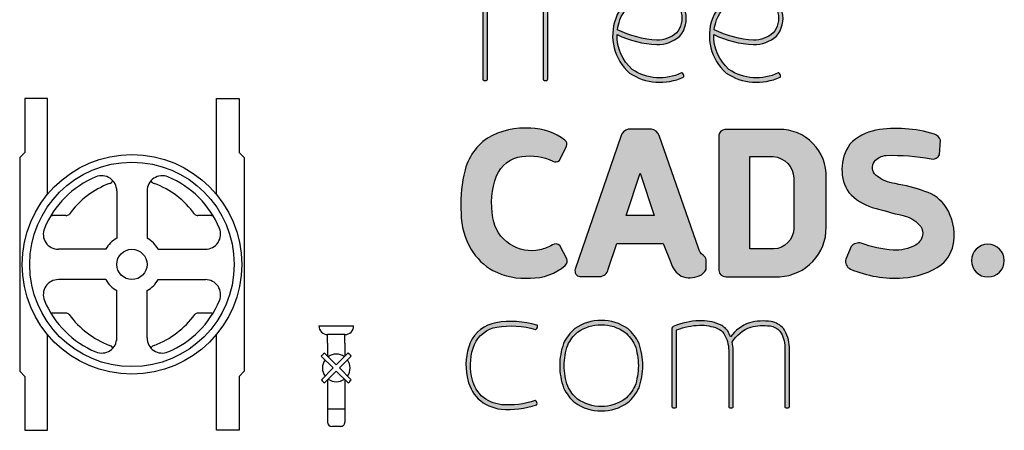
# Model space of a CAD drawing. Units: inches. Extents: x -8718 to -1532, y 10663 to 17129.
# Drawn here: x -4132 to -1532, y 10729 to 11813 of the extents above; entities that cross this region are included whole.
import ezdxf

# ---------------------------------------------------------------- set-up
doc = ezdxf.new("R2010")
doc.units = ezdxf.units.IN
doc.header["$MEASUREMENT"] = 0
doc.layers.add('freecads.com', color=7, linetype='Continuous')

# ---------------------------------------------------------------- blocks, each defined once
blk = doc.blocks.new('A$C7A693FB6')
at = {"layer": 'freecads.com', "true_color": 0xc7c8ca}
h = blk.add_hatch(color=9, dxfattribs=at)
h.dxf.hatch_style = 1
edge = h.paths.add_edge_path()
edge.add_arc((140.1538127532352, 300.6546312716704), 21.61675633792863, 108.2032252494281, 160.6504463965192)
edge.add_arc((147.7178234376818, 297.4731191089118), 29.81176414172355, 159.6978691462817, 228.706553973592)
edge.add_arc((146.3245251336371, 302.1564739358803), 32.67411261440294, 235.9813383223777, 295.5016419348553)
edge.add_arc((160.1494820244516, 273.0936783557672), 0.4918813364811017, 299.5324380509559, 342.7686740131996)
edge.add_arc((158.6254212458475, 273.3114541418208), 2.026726126424374, 349.6683109373354, 421.3351453676448)
edge.add_arc((159.4152204808121, 274.6329702099475), 0.4918813364807222, 68.23478229087897, 110.683813852154)
edge.add_arc((146.3245251336405, 302.1564739358805), 29.98785541781536, 236.3083764983362, 295.51450789889964, ccw=False)
edge.add_arc((147.7178234376808, 297.4731191089119), 27.12550694513324, 178.6471360152599, 228.3465639945595, ccw=False)
edge.add_arc((147.8832632161733, 355.9556434467408), 63.95382284342681, 244.7473414766129, 266.8824281259978)
edge.add_arc((144.4494490085858, 313.1411216460407), 21.04469848496443, 269.8793420018887, 310.7286813278013)
edge.add_arc((145.7998834629707, 307.8461802232047), 16.33301927633285, 319.2900061744131, 373.6420763243655)
edge.add_arc((149.5666043489365, 309.1554966144702), 12.36971602405946, 11.86324171132332, 60.95424492016926)
edge.add_arc((142.7280703080931, 288.6233387050087), 33.87556016904278, 67.71857367640276, 105.981897984822)
edge = h.paths.add_edge_path(flags=16)
edge.add_arc((149.4952735232085, 309.0762608876301), 9.787749267912577, 12.2091753879331, 59.922429973902126, ccw=False)
edge.add_arc((145.7174918049491, 307.8872508291432), 13.73634082696034, -39.7856299137178, 13.724243883165684, ccw=False)
edge.add_arc((144.4494490085832, 313.1411216460385), 18.35844128837472, 270.09352389860436, 310.094068738446, ccw=False)
edge.add_arc((147.8832632161673, 355.9556434467427), 61.26756564684096, 243.7873216456942, 266.8151733359257, ccw=False)
edge.add_arc((147.7491142864103, 297.4672288530357), 27.15729734774515, 159.6149002581664, 172.5493091997715, ccw=False)
edge.add_arc((140.153812753234, 300.654631271672), 18.9304991413382, 108.35887957662649, 160.6504463965181, ccw=False)
edge.add_arc((142.7280703080969, 288.6233387050073), 31.18930297245655, 68.02212811044461, 105.8850275307042, ccw=False)
edge = h.paths.add_edge_path()
edge.add_arc((198.202223562937, 300.6546312716712), 21.61675633792764, 108.2032252494269, 160.6504463965205)
edge.add_arc((205.7662342473849, 297.4731191089119), 29.81176414172408, 159.6978691462824, 228.7065539735913)
edge.add_arc((204.3729359433387, 302.1564739358795), 32.67411261440186, 235.9813383223783, 295.5016419348543)
edge.add_arc((218.1978928341549, 273.0936783557707), 0.4918813364828653, 299.5324380504857, 342.7686740115021)
edge.add_arc((216.6738320555507, 273.3114541418201), 2.026726126423786, 349.6683109370368, 421.3351453677147)
edge.add_arc((217.463631290511, 274.6329702099473), 0.4918813364815973, 68.23478229069511, 110.683813852346)
edge.add_arc((204.3729359433407, 302.1564739358807), 29.98785541781419, 236.30837649834018, 295.5145078988942, ccw=False)
edge.add_arc((205.7662342473832, 297.4731191089118), 27.12550694513312, 178.6471360152597, 228.3465639945596, ccw=False)
edge.add_arc((205.9316740258758, 355.9556434467404), 63.9538228434264, 244.7473414766128, 266.8824281259978)
edge.add_arc((202.4978598182882, 313.141121646041), 21.04469848496466, 269.8793420018889, 310.7286813278011)
edge.add_arc((203.8482942726739, 307.8461802232046), 16.33301927633222, 319.290006174412, 373.6420763243666)
edge.add_arc((207.6150151586388, 309.1554966144699), 12.36971602405979, 11.86324171132408, 60.95424492016862)
edge.add_arc((200.7764811177956, 288.6233387050083), 33.8755601690432, 67.71857367640301, 105.9818979848218)
edge = h.paths.add_edge_path(flags=16)
edge.add_arc((207.5436843329116, 309.0762608876305), 9.787749267911977, 12.20917538793151, 59.92242997390349, ccw=False)
edge.add_arc((203.7659026146512, 307.8872508291433), 13.73634082696076, -39.78562991371689, 13.724243883164775, ccw=False)
edge.add_arc((202.4978598182855, 313.141121646039), 18.35844128837518, 270.09352389860493, 310.0940687384455, ccw=False)
edge.add_arc((205.9316740258698, 355.9556434467427), 61.26756564684091, 243.7873216456942, 266.8151733359257, ccw=False)
edge.add_arc((205.7975250961121, 297.4672288530359), 27.15729734774434, 159.6149002581662, 172.5493091997716, ccw=False)
edge.add_arc((198.2022235629369, 300.6546312716716), 18.93049914133868, 108.35887957662709, 160.6504463965173, ccw=False)
edge.add_arc((200.7764811177994, 288.6233387050077), 31.18930297245618, 68.02212811044433, 105.8850275307044, ccw=False)
edge = h.paths.add_edge_path()
edge.add_arc((77.4383804729058, 318.1713471843356), 1.187161785593199, 119.643900352638, 181.8497095416057)
edge.add_line((76.25183727888907, 318.1330280780639), (76.25183727889089, 271.2397693597086))
edge.add_arc((76.74250195588859, 271.274344262877), 0.4918813364850925, 184.0307098855339, 227.2669458584226)
edge.add_arc((77.59522691546975, 272.5561584823187), 2.026726126421155, 234.1665827842983, 305.8334172158771)
edge.add_arc((78.44795187505609, 271.2743442628779), 0.4918813364829538, 312.7330541417854, 364.8189486990127)
edge.add_line((78.93809447547756, 271.3156659331289), (78.93809447547937, 316.8658167021531))
edge.add_arc((79.45977891201615, 316.7667980734737), 0.5309984370506567, 103.60895254350089, 169.2527833850964, ccw=False)
edge.add_arc((93.8189592287604, 277.5722746403117), 42.26964161502002, 71.40332000574301, 110.03902691438739, ccw=False)
edge.add_arc((107.4160080386091, 318.1126323747644), 0.4918813364845933, 256.230659968113, 298.6794023509207)
edge.add_arc((106.4728650092169, 319.3294597150131), 2.026726126424748, 305.5790392766892, 377.2458737086602)
edge.add_arc((107.9596257438401, 319.7291221574039), 0.4918813364833685, 24.14551063533708, 67.38174660705616)
edge.add_arc((93.8189592287654, 277.5722746403123), 44.95589881160895, 71.41245649237347, 112.1746551594717)
edge = h.paths.add_edge_path()
edge.add_arc((65.16475690578633, 347.5960534314625), 0.4918813364808153, 31.55574755267662, 74.7919835243243)
edge.add_arc((59.95728752306445, 321.0632684063825), 27.52962218528399, 78.82269341066285, 115.3411563788757)
edge.add_arc((55.05603529607061, 333.7149427651734), 14.03222032725949, 119.3679185821839, 161.4016785520149)
edge.add_arc((70.49085921057485, 328.2376457423035), 30.40907221205861, 160.8955694441944, 180.0052612748601)
edge.add_line((40.0817871267227, 328.2348533815348), (40.0817871267227, 321.8651307657929))
edge.add_line((40.0817871267227, 321.8651307657929), (28.39882337656854, 321.8651307657929))
edge.add_arc((28.43339827973917, 321.3744660887993), 0.4918813364811202, 94.03070988582041, 137.2669458583613)
edge.add_arc((29.7152124991823, 320.5217411292111), 2.026726126422403, 144.1665827841608, 215.8334172157518)
edge.add_arc((28.43339827974179, 319.6690161696238), 0.4918813364832616, 222.7330541411461, 274.0307098860634)
edge.add_line((28.46797318291465, 319.1783514926283), (40.08178712672088, 319.1783514926283))
edge.add_line((40.08178712672088, 319.1783514926283), (40.0817871267227, 271.2397693597086))
edge.add_arc((40.5724518037204, 271.274344262877), 0.4918813364850925, 184.0307098855339, 227.2669458584226)
edge.add_arc((41.42517676330247, 272.5561584823193), 2.026726126422144, 234.166582784287, 305.8334172158888)
edge.add_arc((42.27790172288784, 271.2743442628764), 0.4918813364831459, 312.7330541420634, 364.8189486991835)
edge.add_line((42.76804432330937, 271.3156659331289), (42.76804432330937, 319.1716047255431))
edge.add_line((42.76804432330937, 319.1716047255431), (61.16963453544849, 319.1783514926319))
edge.add_arc((61.13505963228442, 319.6690161696508), 0.4918813365058924, 274.0307098848521, 317.2669458581709)
edge.add_arc((59.85324541284878, 320.5217411292149), 2.026726126426666, 324.1665827844579, 395.8334172153672)
edge.add_arc((61.13505963228242, 321.3744660887727), 0.4918813365108904, 42.7330541414902, 94.07272378279853)
edge.add_line((61.10012494343391, 321.8651052807691), (42.76804432330937, 321.8583839987041))
edge.add_line((42.76804432330937, 321.8583839987041), (42.76804431199707, 328.2344114724692))
edge.add_arc((70.49497584455897, 328.2373015020895), 27.72693168317847, 160.8486489196256, 180.0059720455945, ccw=False)
edge.add_arc((55.05603529607211, 333.7149427651742), 11.34596313067297, 119.83176293224949, 161.401678552021, ccw=False)
edge.add_arc((59.95728752306032, 321.0632684063825), 24.84336498869465, 78.80715845433161, 115.117361622282, ccw=False)
edge.add_arc((64.83416259426407, 345.922952469769), 0.4918813364843396, 263.640375758216, 306.0896392688103)
edge.add_arc((63.74195897024139, 347.0079772591266), 2.026726126418368, 312.9892761945861, 384.6561106267534)
at = {"layer": 'freecads.com', "true_color": 0x000000}
h = blk.add_hatch(color=18, dxfattribs=at)
h.dxf.hatch_style = 1
edge = h.paths.add_edge_path()
edge.add_arc((343.1696204293858, 162.4636060825214), 9.838309727421802, 0, 180)
edge.add_arc((343.1696204293858, 162.4636060825214), 9.838309727421802, 180, 360)
edge = h.paths.add_edge_path()
edge.add_arc((290.8848206669144, 177.6306236927711), 32.04856826551866, 353.2755136182471, 391.5868350017521)
edge.add_arc((298.2236303118646, 181.1165336599412), 23.98708497329241, 33.67621700606461, 72.60126687052109)
edge.add_arc((270.9021272323723, 107.8038741768424), 102.1994084677598, 70.27428636491834, 80.65532487628896)
edge.add_arc((291.0335735315744, 232.70193125369), 24.31354191749976, 231.7920908530376, 261.63525273384664, ccw=False)
edge.add_arc((280.257231356353, 218.3758302061226), 6.403233737567811, 145.1712782271715, 228.2716123444561, ccw=False)
edge.add_arc((282.785907775978, 215.2917684481669), 10.29788866606735, 93.5563307499346, 139.1098523304732, ccw=False)
edge.add_arc((286.8683735513037, 112.8343215968708), 112.8343217996079, 78.64121473179688, 92.39808452475802, ccw=False)
edge.add_arc((309.9871765515883, 227.9233395635781), 4.553757391280077, 258.654450342611, 335.5687012640083)
edge.add_line((314.1331807611859, 226.0398971108771), (314.7970437249642, 234.8194093676902))
edge.add_arc((309.5631491772793, 233.0283636003942), 5.531861990038623, 18.89101565281942, 74.61733202640126)
edge.add_arc((288.5513327932312, 166.6886317145113), 75.11587323568475, 72.58680032898508, 99.7343136317976)
edge.add_arc((281.0442879602331, 212.538934688426), 28.6585954700145, 100.4408533901963, 136.342336068393)
edge.add_arc((280.4691309319552, 217.7252925452275), 24.88927011657055, 144.0895788053085, 180.8593640679634)
edge.add_arc((279.6484364410751, 216.7879023245663), 24.07238635462055, 178.6572448966717, 213.8744914599057)
edge.add_arc((283.9083169300389, 225.8216059037505), 33.04436405735626, 222.7984799594865, 252.0749885901088)
edge.add_arc((409.8939510715993, 669.867587108679), 494.5964883506406, 254.0209082578499, 256.2350209104834)
edge.add_arc((287.8806232958599, 170.256933887438), 19.70056637433939, 44.20654637147919, 77.30587175785729, ccw=False)
edge.add_arc((297.0062831397495, 179.0720729556042), 7.012818873662098, -1.5001651294591056, 44.5650102805173, ccw=False)
edge.add_arc((295.756437482093, 179.0261742001098), 8.261408473637987, 298.2311871199401, 359.0449879430868, ccw=False)
edge.add_arc((287.8090225876832, 193.0179499165473), 24.35119689081586, 266.4157178802607, 299.13356767022924, ccw=False)
edge.add_arc((292.7563057973377, 245.0047183918243), 76.56416303974659, 250.4022047850329, 265.15275002210376, ccw=False)
edge.add_arc((265.5789486413729, 167.4099730391829), 5.667093522619209, 74.68772782329917, 141.4681576504624)
edge.add_line((261.1457963251905, 170.9402859906986), (257.9689850336545, 163.3219308767075))
edge.add_arc((262.6274547032019, 161.8429865874872), 4.887598170135409, 162.3866955760505, 246.1384215057274)
edge.add_arc((287.4494915989869, 220.3589992849836), 68.45008656556237, 246.95122400588, 273.9898026799247)
edge.add_arc((289.6879885954807, 197.0643455740836), 45.0602960849256, 273.2112748019098, 304.7435954536468)
edge.add_arc((301.4890011550982, 176.2723307118625), 21.35855686439896, 310.5275175533543, 353.5632215634329)
edge = h.paths.add_edge_path()
edge.add_line((246.0640145070392, 182.6210778351815), (246.0640145070392, 212.3241524614095))
edge.add_arc((218.1816005595172, 213.3041035511928), 27.89962923910172, 357.9871197448085, 450.5803736083035)
edge.add_line((217.8989980409788, 241.202301476791), (185.2995279704282, 241.202301476791))
edge.add_arc((185.7592706872992, 237.0681434450711), 4.159642532351842, 96.34555580739377, 170.0567550037188)
edge.add_line((181.6621089846267, 237.7863996522174), (181.6621089846267, 156.5067082910973))
edge.add_arc((185.7130168313935, 156.8159415744951), 4.062693639269118, 184.3653094378038, 271.2718551952325)
edge.add_line((185.8031933454386, 152.7542488481959), (218.0454575576841, 152.7542488481959))
edge.add_arc((216.67229351146, 182.1181822956717), 29.39602297940376, 272.6774079435917, 360.980241362738)
edge = h.paths.add_edge_path(flags=16)
edge.add_line((214.5788121052374, 169.443439005463), (200.2437425900462, 169.443439005463))
edge.add_line((200.2437425900462, 169.443439005463), (200.2437425900462, 224.861223551452))
edge.add_line((200.2437425900462, 224.861223551452), (214.3589203687698, 224.861223551452))
edge.add_arc((213.4891577763401, 211.7654653452275), 13.1246093261128, 0.9488699358980739, 86.20024701537318, ccw=False)
edge.add_line((226.611967342551, 211.9828108122856), (226.611967342551, 182.0684988974281))
edge.add_arc((213.9991504561088, 182.0429546585186), 12.6128427532838, -87.36586990839709, 0.11603871621440476, ccw=False)
edge = h.paths.add_edge_path()
edge.add_arc((140.7943554872424, 236.1256069520055), 5.189345677915158, 16.42917765890726, 86.1416713329243)
edge.add_line((141.143544767614, 241.3031908877201), (127.331249254732, 241.3031908877201))
edge.add_arc((128.4653361711673, 235.6836558771457), 5.732828871429978, 101.4096981907611, 167.2180096827639)
edge.add_line((122.8745728468184, 236.951998228491), (95.47711365303621, 157.2481774119115))
edge.add_arc((98.60738128902854, 156.1997775287089), 3.301169154714755, 161.4830965687202, 264.7226972713264)
edge.add_line((98.30375252002341, 152.9126013304085), (110.1119305099874, 152.9126013304085))
edge.add_arc((110.0940285590948, 158.1590759387759), 5.246505150677897, 270.1955031382058, 350.0571425142275)
edge.add_line((115.2617335469786, 157.2531833103203), (120.461765660837, 172.6769416223142))
edge.add_line((120.461765660837, 172.6769416223142), (148.3229994405847, 172.6769416223142))
edge.add_line((148.3229994405847, 172.6769416223142), (152.8661881407807, 161.3005524899454))
edge.add_arc((165.8082469593937, 164.7120474554202), 13.3841392836409, 194.7671190466299, 239.9582071692397)
edge.add_arc((164.2980651482303, 166.6209022411928), 14.45869936490273, 248.9626154833211, 292.8840273558571)
edge.add_arc((167.1546344916472, 160.3464100112096), 7.569652552684759, 291.4321409489293, 335.0884638981837)
edge.add_line((174.0200006915566, 157.1579328340122), (174.0200006915566, 162.8572921045561))
edge.add_arc((170.2133089746288, 162.4959730180938), 3.823800898316829, 5.422089434263651, 57.84182406900277)
edge.add_arc((176.9176596580193, 171.7945161503539), 7.651199587942645, 194.1939537312615, 232.3928357147342, ccw=False)
edge.add_line((169.500041773932, 169.9184031313162), (145.7718205383499, 237.593309316213))
h.paths.add_polyline_path([(142.7897797849255, 189.5736803996588), (126.0445350820519, 189.5736803996588), (134.3902020946298, 214.9818573193406)], flags=16)
edge = h.paths.add_edge_path()
edge.add_arc((86.8592510146051, 162.4373828536583), 3.826042247839482, 312.1299985804686, 377.972319914028)
edge.add_line((90.49860418655226, 163.6179368643207), (86.17702548081797, 171.5486033577909))
edge.add_arc((83.80309661618482, 169.1466032604943), 3.377150088721392, 45.33676058611885, 125.9106013597289)
edge.add_arc((66.51498360703901, 199.7613530360744), 31.80534970440741, 284.01046898674167, 298.7691590134854, ccw=False)
edge.add_arc((69.19584694103584, 191.6347990389389), 23.28013952352295, 236.3772556936009, 282.45069946151494, ccw=False)
edge.add_arc((69.31177533073551, 191.9217751513023), 23.58337955629239, 189.0063333186407, 236.52878679716508, ccw=False)
edge.add_arc((92.87855886101421, 196.6924304553491), 47.61740674763477, 159.5296417362086, 190.2368839039962, ccw=False)
edge.add_arc((65.59756286227851, 206.4608114536045), 18.6469552126828, 96.74101039355781, 158.3335350568109, ccw=False)
edge.add_arc((68.05774919894961, 191.8480520613528), 33.45539524065125, 65.18297915570167, 97.9877288239366, ccw=False)
edge.add_arc((83.75100261094548, 225.04324660106), 3.275939245330761, 239.7304829850701, 312.0218741429899)
edge.add_line((85.94396309699187, 222.609586344217), (90.19868691474403, 231.1402753823822))
edge.add_arc((87.38786010881513, 232.3313364806043), 3.052764955352191, 337.0356602815251, 411.5960473281256)
edge.add_arc((68.12174828755826, 207.3918649390801), 34.56699281293001, 52.2500320303104, 89.00434785631009)
edge.add_arc((65.63410976224633, 195.8233516607141), 46.23354774673614, 86.1699238497659, 119.5979673440978)
edge.add_arc((62.23916945322021, 208.0313572675149), 34.08098981112958, 124.779191723681, 170.4354704173881)
edge.add_arc((113.2601339306768, 196.0072124369949), 86.4567015183262, 168.1953079947811, 183.466399120789)
edge.add_arc((69.91247652488372, 191.1843436988534), 42.9527708221282, 180.5396848707813, 210.7589979072758)
edge.add_arc((63.08503768021617, 187.0612726979269), 34.97715789889036, 210.6749329033254, 240.8972567862861)
edge.add_arc((65.13893098518851, 193.0687430847212), 41.24055603915648, 242.4636306661784, 274.83212936902)
edge.add_arc((69.18102172545848, 182.6412316579221), 30.67172864667495, 268.9386626855082, 311.3034906129058)
at = {"layer": 'freecads.com', "true_color": 0xc7c8ca}
h = blk.add_hatch(color=9, dxfattribs=at)
h.dxf.hatch_style = 1
edge = h.paths.add_edge_path()
edge.add_arc((208.261278111128, 95.1205834886234), 28.40779453373561, 81.64014714796792, 105.13414053939351, ccw=False)
edge.add_arc((211.1142185195407, 113.8620371179961), 9.451196814020392, 40.50808698988442, 82.233108941956, ccw=False)
edge.add_arc((204.5954294681008, 110.4493599938276), 16.70490751088967, 0.05396173480869493, 34.8753669321531, ccw=False)
edge.add_line((221.3003295703147, 110.465092839484), (221.3003283777343, 74.68873519509361))
edge.add_arc((221.7909930547285, 74.72331009826036), 0.4918813364814429, 184.0307098853647, 227.2669458585905)
edge.add_arc((222.6437180143141, 76.00512431770449), 2.026726126422278, 234.16658278429, 305.8334172158861)
edge.add_arc((223.496442973899, 74.72331009826387), 0.4918813364852829, 312.7330541419156, 364.81894870143)
edge.add_line((223.986585574321, 74.76463176853576), (223.986585574321, 110.4676240775552))
edge.add_arc((204.5954294680946, 110.4493599938247), 19.39116470748461, 0.05396556034367673, 35.25589158689552)
edge.add_arc((211.1147589862007, 113.862691055492), 12.13662000111364, 39.86791125577775, 80.58244588785008)
edge.add_arc((208.2612781111257, 95.1205834886259), 31.094051730321, 81.04627766673387, 105.3183102910388)
edge.add_arc((207.3128970348926, 103.583282575004), 22.71989786920953, 108.6515278312196, 144.9559544340595)
edge.add_arc((166.082535485584, 107.9340489835826), 24.24236241244342, 21.01885948635306, 30.53011243698279)
edge.add_arc((177.7262209629165, 113.6364303957112), 11.3605410446993, 35.59560743798678, 68.07514234883433)
edge.add_arc((171.2027314627878, 98.61814760329645), 27.73197876278706, 67.15778955630186, 92.60395400663121)
edge.add_arc((170.9580505700843, 83.44886938712713), 42.88464082449499, 91.35652746266034, 112.8387435126899)
edge.add_arc((154.9292420017163, 121.6887432459818), 1.423068406686943, 115.6669681166932, 172.4859943177595)
edge.add_line((153.5183935898222, 121.8748358271514), (153.518393589824, 74.68873519509361))
edge.add_arc((154.0090582668187, 74.72331009826064), 0.4918813364820582, 184.0307098853929, 227.2669458585619)
edge.add_arc((154.8617832264046, 76.0051243177047), 2.026726126422984, 234.1665827842727, 305.8334172159035)
edge.add_arc((155.7145081859886, 74.72331009826233), 0.4918813364853513, 312.7330541421878, 364.8189487016086)
edge.add_line((156.2046507864106, 74.76463176853576), (156.2046507864106, 120.4799220949462))
edge.add_arc((156.6910339660905, 120.5089898316033), 0.4872509936263564, 108.93241815004339, 183.4201019744719, ccw=False)
edge.add_arc((170.9580505700787, 83.44886938712074), 40.19838362791297, 91.3565274626518, 111.0294599033812, ccw=False)
edge.add_arc((171.1986952190427, 98.60450457176027), 25.05986157365111, 67.16139386137081, 92.7270237863437, ccw=False)
edge.add_arc((177.7220497016358, 113.6323624109626), 8.680054637799602, 36.35606175760063, 68.34351252844567, ccw=False)
edge.add_arc((166.0825354855874, 107.9340489835706), 21.5561052158567, 1.6618769930880717, 30.202188607587175, ccw=False)
edge.add_line((187.6295737281343, 108.5592010061264), (187.6295737281362, 74.68873519509361))
edge.add_arc((188.1202384051309, 74.72331009826061), 0.4918813364819995, 184.03070988539, 227.2669458585646)
edge.add_arc((188.9729633647159, 76.00512431770447), 2.026726126422267, 234.1665827842898, 305.8334172158863)
edge.add_arc((189.8256883243014, 74.72331009826364), 0.4918813364847301, 312.733054141885, 364.818948701462)
edge.add_line((190.3158309247228, 74.76463176853576), (190.3158309247228, 108.5970176826158))
edge.add_arc((166.082535485596, 107.9340489835716), 24.24236241243658, 1.567093344320208, 13.39955175350389)
edge.add_arc((208.1153021152303, 102.0567155372392), 21.7383549929397, 109.5400224172028, 148.0755155677706, ccw=False)
edge = h.paths.add_edge_path()
edge.add_arc((109.8960746482563, 101.5249303539561), 26.35028038201353, 25.19111344563328, 49.7064704732981)
edge.add_arc((111.3594953560967, 99.59906902525408), 26.97639124184472, 54.72891190369938, 90.5541312783105)
edge.add_arc((110.8377037248754, 99.5990690252916), 26.97639124180727, 89.44586872167257, 125.2710880963797)
edge.add_arc((112.3011244327363, 101.5249303539557), 26.35028038202159, 130.2935295267702, 154.808886554339)
edge.add_arc((126.2398219926386, 99.37065730895813), 40.07870566201949, 160.5129937365808, 179.9533827710763)
edge.add_arc((126.2398219926421, 99.43587530629524), 40.07870566202318, 180.0466172292821, 199.4870062634114)
edge.add_arc((112.3011244327332, 97.28160226129147), 26.35028038201616, 205.1911134456421, 229.7064704731974)
edge.add_arc((110.8377037248802, 99.20746358995937), 26.97639124180819, 234.7289119035809, 270.5541312783211)
edge.add_arc((111.3594953560901, 99.20746359000026), 26.97639124184894, 269.4458687217075, 305.2710880963778)
edge.add_arc((109.8960746482509, 97.28160226129401), 26.35028038201687, 310.2935295267836, 334.8088865543788)
edge.add_arc((95.95737708834096, 99.43587530629048), 40.07870566202343, 340.5129937366125, 359.9533827709016)
edge.add_arc((95.95737708833893, 99.37065730896285), 40.07870566202546, 0.04661722909374306, 19.48700626338697)
edge = h.paths.add_edge_path(flags=16)
edge.add_arc((95.95737708832343, 99.4315040991513), 37.39244846545177, 340.72003334334147, 359.95338277108937, ccw=False)
edge.add_arc((109.8960746482577, 97.27723105415876), 23.66402318542281, 310.5838482302023, 334.48791566190687, ccw=False)
edge.add_arc((111.2307994702083, 99.463494872907), 24.57709084166403, 269.6918050798081, 304.8956357211521, ccw=False)
edge.add_arc((110.9674367642077, 99.46801718512084), 24.58160753253385, 235.11341864058681, 270.30572081836954, ccw=False)
edge.add_arc((112.3011244327323, 97.2772310541579), 23.66402318542845, 205.5120843380843, 229.421378555179, ccw=False)
edge.add_arc((126.2398219926608, 99.43150409915143), 37.39244846545259, 180.0466172289109, 199.2799666566583, ccw=False)
edge.add_arc((126.239821992653, 99.37065730896055), 37.39244846544481, 160.7200333433143, 179.953382771084, ccw=False)
edge.add_arc((112.3011244327279, 101.5249303539543), 23.66402318542558, 130.5786214448013, 154.4879156618746, ccw=False)
edge.add_arc((110.9674367642114, 99.33414422299444), 24.5816075325339, 89.69427918164308, 124.88658135941299, ccw=False)
edge.add_arc((111.2307994702097, 99.33866653520876), 24.57709084166363, 55.104364278877085, 90.30819492019953, ccw=False)
edge.add_arc((109.8960746482558, 101.5249303539546), 23.66402318542525, 25.512084338125078, 49.416151769825376, ccw=False)
edge.add_arc((95.9573770883301, 99.3706573089605), 37.39244846544509, 0.04661722891609088, 19.279966656685588, ccw=False)
edge = h.paths.add_edge_path()
edge.add_arc((51.59033076620959, 104.5023450878739), 21.02604112400761, 100.2293871277257, 155.6131205923017)
edge.add_arc((67.16018527017981, 99.60362165698818), 37.2813191884159, 158.6376280384836, 190.7802142258445)
edge.add_arc((56.42350627530941, 97.4312892324859), 26.32810504628776, 190.5064794435654, 223.1434487199879)
edge.add_arc((54.20039884524137, 98.75792931699738), 25.73379501119169, 228.692036714497, 262.7062459628369)
edge.add_arc((54.99629556388413, 128.0783758007159), 54.9962966249523, 265.7632922277344, 288.1939427880684)
edge.add_arc((71.99382573105079, 76.29161325324303), 0.4918813365030065, 290.7426716697364, 333.9789076450074)
edge.add_arc((70.5209421648571, 76.73972211307334), 2.026726126427396, 340.8785445712408, 412.5453790012286)
edge.add_arc((71.50340573258447, 77.92502919896899), 0.4918813365100457, 59.44501592400427, 103.2123217645986)
edge.add_arc((54.99629556388619, 128.0783758007215), 52.31003942836946, 265.84298783294275, 288.26507989886755, ccw=False)
edge.add_arc((54.20039884524117, 98.75792931699898), 23.04753781460447, 229.0154744748766, 262.53072476759314, ccw=False)
edge.add_arc((56.42386378112957, 97.43153721921128), 23.64227862535174, 190.4758104875937, 222.827578853519, ccw=False)
edge.add_arc((67.16018527018193, 99.60362165698568), 34.59506199182982, 158.7569020747099, 190.7802142258665, ccw=False)
edge.add_arc((51.59033076621142, 104.5023450878756), 18.33978392742007, 100.29556229082152, 155.3949868098461, ccw=False)
edge.add_arc((56.89068516353239, 70.05863085961148), 53.1845519136239, 73.86742914481181, 99.28179610676523, ccw=False)
edge.add_arc((71.76329717507345, 121.6315241590186), 0.4918813365030767, 258.8984685785338, 299.6750907375683)
edge.add_arc((70.79915154433625, 122.8317786122677), 2.026726126428695, 306.5747276610272, 378.2415620906522)
edge.add_arc((72.27874278589158, 123.2572163958602), 0.4918813365110627, 25.14119901544435, 71.25337670798646)
edge.add_arc((56.89068516353579, 70.05863085961332), 55.8708091102089, 73.84411949061781, 99.30563497474644)
at = {"layer": 'freecads.com'}
for points in [[(65.58390442835662, 347.8534686670282, 0.1909240699250873), (65.29378928155711, 348.0707089857133, 0.1607042461837881), (48.17441188112207, 345.943862034168, 0.1854914147818408), (41.75660903182506, 338.1902604471543, 0.08357553701263709), (40.0817871267227, 328.2348533815348), (40.0817871267227, 321.8651307657929), (28.39882337656854, 321.8651307657929, 0.1909240699291303), (28.0721000067133, 321.7082486633699, 0.3233132727007023), (28.07210000671148, 319.3352335950549, 0.227642567099128), (28.46797318291465, 319.1783514926283), (40.08178712672088, 319.1783514926283), (40.0817871267227, 271.2397693597086, 0.1909240699306959), (40.23866922914749, 270.9130459898479, 0.3233132727007579), (42.61168429746249, 270.9130459898515, 0.231262987135859), (42.76804432330937, 271.3156659331289), (42.76804432330937, 319.1716047255431), (61.16963453544849, 319.1783514926319, 0.1909240699326368), (61.49635790532739, 319.3352335950622, 0.3233132726974162), (61.49635790533102, 321.7082486633626, 0.2278353952159352), (61.10012494343391, 321.8651052807691), (42.76804432330937, 321.8583839987041), (42.76804431199707, 328.2344114724692, -0.08378482305409404), (44.3025838440517, 337.3335282943044, -0.1833986582441332), (49.41192982166103, 343.557450207707, -0.1597722091533594), (64.7796775841307, 345.4340980611232, 0.1873674031164196), (65.12390541348395, 345.5254649254457, 0.3233132727034803)], [(76.85120083540642, 319.2031287399368, 0.2782918623332811), (76.25183727888907, 318.1330280780639), (76.25183727889089, 271.2397693597086, 0.1909240699306948), (76.40871938131568, 270.9130459898479, 0.3233132727006405), (78.78173444962886, 270.9130459898515, 0.2312629871363541), (78.93809447547756, 271.3156659331289), (78.93809447547937, 316.8658167021531, -0.2945238314324685), (79.33483817614433, 317.2828883297952, -0.1701954113470862), (107.2989335158745, 317.6348868302448, 0.1873650494415168), (107.6520658935333, 317.6810956575428, 0.3233132727025344), (108.4084721599411, 319.9303288768097, 0.1909240699253981), (108.1487981023038, 320.1831717890236, 0.1797581251139338)], [(133.400988976693, 321.1895655451553, 0.2329244987751743), (119.7580843988962, 307.8169227673716, 0.3105498022921123), (128.0445714092639, 275.0743594140513, 0.2657071005714478), (160.3919383202701, 272.6657038310623, 0.1909240698825507), (160.6192860263418, 272.9479682017409, 0.3233132726945266), (159.5976121046897, 275.089785867207, 0.1873663555165316), (159.2414827959092, 275.0931467695664, -0.2642400178410728), (129.6895782523879, 277.2055217532943, -0.2203191110100074), (120.5998776920333, 298.1135451909759, 0.09688397365073616), (144.4051314456719, 292.0964698248135, 0.1801506609488795), (158.1806482454704, 297.1932847444405, 0.2417040985896783), (161.6721165320596, 311.6984180250001, 0.2175371146621262), (155.5721994045252, 319.9695015406833, 0.1685239810017675)], [(154.4006195162347, 317.546067049534, -0.2112492178642363), (159.0616438701418, 311.14618700149, -0.2378180743213001), (156.2731010770567, 299.0971329568383, -0.1763294319352773), (144.4794154782558, 294.7827048148029, -0.1008174648132787), (120.8211107234856, 300.9887943215399, -0.05649700198620179), (122.2926076740368, 306.9268837266573, -0.2322085942165075), (134.1913120579084, 318.6216116300529, -0.1667277043148384)], [(191.4493997863956, 321.1895655451553, 0.2329244987751859), (177.8064952085988, 307.8169227673716, 0.3105498022921053), (186.0929822189664, 275.0743594140513, 0.265707100571441), (218.4403491299709, 272.6657038310623, 0.1909240698770103), (218.6676968360425, 272.94796820173, 0.3233132726963006), (217.6460229143904, 275.089785867207, 0.1873663555182269), (217.2898936056063, 275.0931467695664, -0.2642400178410289), (187.7379890620905, 277.2055217532943, -0.2203191110100083), (178.6482885017358, 298.1135451909759, 0.0968839736507368), (202.4535422553745, 292.0964698248135, 0.1801506609488773), (216.2290590551729, 297.1932847444405, 0.2417040985896886), (219.7205273417621, 311.6984180250001, 0.2175371146621202), (213.6206102142278, 319.9695015406833, 0.1685239810017652)], [(212.4490303259372, 317.546067049534, -0.2112492178642504), (217.1100546798443, 311.14618700149, -0.237818074321292), (214.3215118867593, 299.0971329568383, -0.1763294319352725), (202.5278262879583, 294.7827048148029, -0.1008174648132787), (178.8695215331882, 300.9887943215399, -0.0564970019862035), (180.3410184837394, 306.9268837266573, -0.2322085942165009), (192.2397228676109, 318.6216116300529, -0.1667277043148405)], [(89.42581756922482, 159.5998953377457, 0.2954652772994217), (90.49860418655226, 163.6179368643207), (86.17702548081797, 171.5486033577909, 0.3668083756100806), (81.822323023227, 171.8818690053886, -0.06448609874851835), (74.21503276433032, 168.902164569834, -0.2037860447889977), (56.3051181580704, 172.2493919583867, -0.2103796911642634), (46.01915425342668, 188.2299470614453, -0.1347931960817215), (48.26803696233583, 213.3453209340987, -0.2754107991691995), (63.40875369787864, 224.9788581417852, -0.1441233560881904), (82.09970580755362, 222.213936295313, 0.326325940544454), (85.94396309699187, 222.609586344217), (90.19868691474403, 231.1402753823822, 0.3373164453018336), (89.28424332706345, 234.7236375825087, 0.1617601008492787), (68.72240279743346, 241.9536387113985, 0.1469005748265781), (42.79885105477115, 236.0239971407609, 0.2018909279320758), (28.63193639449491, 213.6941968946667, 0.06673149515056971), (26.96161113363996, 190.7797655957293, 0.1326261401292385), (33.00203923887966, 169.2170921490069, 0.1326395085295634), (46.07294505267964, 156.5000181569885, 0.1421808440104941), (68.61289631108957, 151.974765091185, 0.1869860757455073)], [(145.7718205383499, 237.593309316213, 0.3139201381329451), (141.143544767614, 241.3031908877201), (127.331249254732, 241.3031908877201, 0.2953039335196925), (122.8745728468184, 236.951998228491), (95.47711365303621, 157.2481774119115, 0.4836320766431824), (98.30375252002341, 152.9126013304085), (110.1119305099874, 152.9126013304085, 0.3632866959101063), (115.2617335469786, 157.2531833103203), (120.461765660837, 172.6769416223142), (148.3229994405847, 172.6769416223142), (152.8661881407807, 161.3005524899454, 0.1997792799995184), (159.1077243590262, 153.1259272572752, 0.1940244712113894), (169.9205780933007, 153.3001914678462, 0.1928245279758477), (174.0200006915566, 157.1579328340122), (174.0200006915566, 162.8572921045561, 0.2327980629730456), (172.2485592774156, 165.7331337362193, -0.1682348263273368), (169.500041773932, 169.9184031313162)], [(246.0640145070392, 182.6210778351815), (246.0640145070392, 212.3241524614095, 0.427533145278378), (217.8989980409788, 241.202301476791), (185.2995279704282, 241.202301476791, 0.3331947013159227), (181.6621089846267, 237.7863996522174), (181.6621089846267, 156.5067082910973, 0.398486947376509), (185.8031933454386, 152.7542488481959), (218.0454575576841, 152.7542488481959, 0.4055641029149668)], [(322.7129171367815, 173.8778909585562, 0.1687393631435901), (318.185307309026, 194.4173493107555, 0.1714947581273497), (305.3962410945314, 204.0061361046392, 0.04532682888747008), (287.4965774290486, 208.6470361355496, -0.1309563636422468), (275.9952376942711, 213.59704246002, -0.3793668221474195), (275.0010536159807, 222.0328779033152, -0.201424332417349), (282.1471314603023, 225.5698264260755, -0.06009786466247088), (309.0913356116816, 223.4585690891836, 0.3487959090147779), (314.1331807611859, 226.0398971108771), (314.7970437249642, 234.8194093676902, 0.2480599747548195), (311.030555591773, 238.3620504576757, 0.1190105142514957), (275.8507654961195, 240.7230156336809, 0.1579438240049249), (260.3104405572358, 232.3233393088121, 0.1618293659353234), (255.5826603325877, 217.3519990381501, 0.1548852358087821), (259.6620845389007, 203.3705433277828, 0.128442279158078), (273.7381872659898, 194.3812105727193, 0.0096611895200442), (292.2097484647584, 189.4759606771004, -0.1454356272141805), (302.0025989633377, 183.9930948764813, -0.2037484692935271), (304.016698366433, 178.8884785540686, -0.2717586503453019), (299.6643348708913, 171.7474924536036, -0.1437363289786992), (286.2866653929796, 168.7143860094366, -0.06445041269642293), (267.075512672036, 172.8758897140178, 0.2999213032873965), (261.1457963251905, 170.9402859906986), (257.9689850336545, 163.3219308767075, 0.3826216252148614), (260.6502823686806, 157.373153768207, 0.1185284923434042), (292.2121753376832, 152.0748049612739, 0.1384604862398895), (315.3680728054042, 160.0378205111992, 0.1900173404410858)], [(214.5788121052374, 169.443439005463), (200.2437425900462, 169.443439005463), (200.2437425900462, 224.861223551452), (214.3589203687698, 224.861223551452, -0.3901419819800843), (226.611967342551, 211.9828108122856), (226.611967342551, 182.0684988974281, -0.4013990068192301)], [(353.0079301568076, 162.4636060825214, 1), (333.331310701964, 162.4636060825214, 1)], [(47.85632636194714, 125.1941699580348, 0.2464737811563943), (32.44027010390528, 113.183910728847, 0.1411753284008307), (30.53681053214677, 92.63044567855832, 0.1433761482964864), (37.21336438834442, 79.42741287179524, 0.149514386275549), (50.93332684347843, 73.23236475490921, 0.09818588310874377), (72.168036046427, 75.83161541062145, 0.1909240699414682), (72.43584633899081, 76.07582393155099, 0.3233132726929765), (71.75346098540467, 78.34860873075013, 0.1933268343359629), (71.3909812171496, 78.40389032449093, -0.09814817976177825), (51.20434539577036, 75.90595646904694, -0.1472893193683624), (39.08455195160423, 81.3596485972339, -0.1421063691963727), (33.17566039301892, 93.13288884747817, -0.1406445637489123), (34.91580504444937, 112.1383038658387, -0.2451582894371246), (48.31253435895087, 122.546838021095, -0.1113478786268565), (71.66858631167997, 121.1488471432458, 0.179823093801799), (72.00681827177505, 121.2041546179171, 0.3233132726912282), (72.72402502620571, 123.4661924128304, 0.2039620782002499), (72.43682540898772, 123.7230029708953, 0.111556158279313)], [(133.7402610165809, 112.7406359779161, 0.1073782866223338), (126.9368970560445, 121.6233792462699, 0.1576027793298292), (111.0985995404899, 126.5741986413741, 0.1576027793302584), (95.26030202491893, 121.6233792462554, 0.1073782866219103), (88.45693806440977, 112.7406359779307, 0.08502873076688745), (86.16112959635393, 99.40326630750133, 0.0850287307652778), (88.45693806440795, 86.06589663732666, 0.1073782866218502), (95.26030202490801, 77.1831533690056, 0.1576027793304066), (111.0985995404917, 72.23233397387594, 0.1576027793300935), (126.9368970560699, 77.18315336900196, 0.1073782866220259), (133.7402610165809, 86.06589663733757, 0.08502873076597979), (136.0360694846295, 99.40326630762502, 0.08502873076599832)], [(200.8445781156988, 122.5431171324853, -0.1028724890680155), (212.3914819528181, 123.2265295943325, -0.1840982877457284), (218.3000985331873, 120.001112752554, -0.1531170891038049), (221.3003295703147, 110.465092839484), (221.3003283777343, 74.68873519509361, 0.1909240699322202), (221.4572104801591, 74.36201182523291, 0.3233132727007265), (223.8302255484741, 74.36201182523655, 0.2312629871468615), (223.986585574321, 74.76463176853576), (223.986585574321, 110.4676240775552, 0.1548167844086649), (220.4299094907328, 121.6425057145534, 0.1795434393032801), (213.1006524852073, 125.8357346143384, 0.1063044641035408), (200.0468115755866, 125.1099581494018, 0.1597463608247357), (188.7118696601101, 116.6291838389989, 0.04152451203232364), (186.9639925063602, 120.2489540999741, 0.1426751590464779), (181.9681366466975, 124.1753128867531, 0.111488343695037), (169.9428142165871, 126.3214913479133, 0.09400933466723986), (154.3128548237037, 122.9713930566832, 0.2531272357786131), (153.5183935898222, 121.8748358271514), (153.518393589824, 74.68873519509361, 0.1909240699319626), (153.6752756922488, 74.36201182523291, 0.3233132727008928), (156.0482907605656, 74.36201182523655, 0.2312629871464301), (156.2046507864106, 74.76463176853576), (156.2046507864106, 120.4799220949462, -0.3369631605241982), (156.5329440828373, 120.9698814887233, -0.08605081721153196), (170.0064077528368, 123.6359870026608, -0.1120161200435498), (180.9253460331329, 121.6997189251997, -0.1404849972579253), (184.7125198472168, 118.7779115224694, -0.1251783550380768), (187.6295737281343, 108.5592010061264), (187.6295737281362, 74.68873519509361, 0.1909240699319891), (187.786455830561, 74.36201182523291, 0.3233132727007286), (190.159470898876, 74.36201182523655, 0.2312629871471485), (190.3158309247228, 74.76463176853576), (190.3158309247228, 108.5970176826158, 0.05167476128625921), (189.6649648231487, 113.5519811543309, -0.169745513764186)], [(133.3498131771703, 99.40108070405768, -0.08411888836378814), (131.2527245818364, 87.08510188823857, -0.1046810450005921), (125.2909451602354, 79.30547668126383, -0.1548252940562175), (111.0985995405063, 74.88675958487511, -0.1547737862529547), (96.90789345116536, 79.30407236491737, -0.1047041011218226), (90.94447449914696, 87.08510188823857, -0.08411888836378628), (88.84738590381312, 99.40108070405768, -0.08411888836388377), (90.94447449915242, 111.7170595198877, -0.1047041011217289), (96.907893451169, 119.498089043198, -0.1547737862528975), (111.0985995405044, 123.9154018232402, -0.1548252940561206), (125.2909451602263, 119.4966847268588, -0.1046810450005737), (131.252724581831, 111.7170595198877, -0.08411888836388312)]]:
    blk.add_lwpolyline(points, format="xyb", close=True, dxfattribs=at)
blk.add_lwpolyline([(142.7897797849255, 189.5736803996588), (126.0445350820519, 189.5736803996588), (134.3902020946298, 214.9818573193406)], close=True, dxfattribs=at)

msp = doc.modelspace()

# ---------------------------------------------------------------- linework, layer by layer
at = {"layer": 'freecads.com', "lineweight": -3}
for p, q in [((-4058.64421781632, 11604.73127672572, 312304.8479749857), (-4118.408546397002, 11604.73127672572, 312304.8479749857)), ((-4118.408546397002, 11604.73127672572, 312304.8479749857), (-4118.408546397002, 11462.22770357825, 312304.8479749857)), ((-4058.64421781632, 11351.59137254112, 312304.8479749857), (-4058.64421781632, 11604.73127672572, 312304.8479749857)), ((-3612.139831838263, 11351.59137254112, 312304.8479749857), (-3612.139831838263, 11604.73127672572, 312304.8479749857)), ((-3612.139831838263, 11604.73127672572, 312304.8479749857), (-3552.375503257716, 11604.73127672572, 312304.8479749857)), ((-3552.375503257716, 11604.73127672572, 312304.8479749857), (-3552.375503257716, 11462.22770357825, 312304.8479749857)), ((-4118.408546397002, 11462.22770357825, 312304.8479749857), (-4131.689508303747, 11448.94674167151, 312304.8479749857)), ((-4131.689508303747, 11448.94674167151, 312304.8479749857), (-4131.689508303747, 10884.50586063215, 312304.8479749857)), ((-3552.375503257716, 11462.22770357825, 312304.8479749857), (-3539.094541350838, 11448.94674167151, 312304.8479749857)), ((-3539.094541350838, 11448.94674167151, 312304.8479749857), (-3539.094541350838, 10884.50586063215, 312304.8479749857)), ((-3875.372195011889, 11360.79492319789, 312304.8479749857), (-3875.372195011756, 11235.97398720633, 312304.8479749857)), ((-3795.411854643095, 11360.79492319802, 312304.8479749857), (-3795.411854642962, 11235.97398720646, 312304.8479749857)), ((-3904.639710882062, 11206.70647133615, 312304.8479749857), (-4029.460646873486, 11206.70647133609, 312304.8479749857)), ((-3766.144338772789, 11206.70647133622, 312304.8479749857), (-3641.323402781232, 11206.70647133629, 312304.8479749857)), ((-3904.639710881929, 11126.74613096736, 312304.8479749857), (-4029.460646873486, 11126.74613096736, 312304.8479749857)), ((-3766.144338772656, 11126.74613096736, 312304.8479749857), (-3641.323402781098, 11126.74613096736, 312304.8479749857)), ((-3875.372195011756, 10972.65767910556, 312304.8479749857), (-3875.372195011756, 11097.47861509705, 312304.8479749857)), ((-3795.411854642962, 10972.65767910556, 312304.8479749857), (-3795.411854642962, 11097.47861509705, 312304.8479749857)), ((-4058.64421781632, 10728.72132557794, 312304.8479749857), (-4058.64421781632, 10981.86122976246, 312304.8479749857)), ((-3612.139831838396, 10728.72132557794, 312304.8479749857), (-3612.139831838396, 10981.86122976246, 312304.8479749857)), ((-4131.689508303747, 10884.50586063215, 312304.8479749857), (-4118.408546397002, 10871.22489872533, 312304.8479749857)), ((-4118.408546397002, 10871.22489872533, 312304.8479749857), (-4118.408546397002, 10728.72132557794, 312304.8479749857)), ((-3539.094541350838, 10884.50586063215, 312304.8479749857), (-3552.375503257716, 10871.22489872533, 312304.8479749857)), ((-3552.375503257716, 10871.22489872533, 312304.8479749857), (-3552.375503257716, 10728.72132557794, 312304.8479749857)), ((-4118.408546397002, 10728.72132557794, 312304.8479749857), (-4058.64421781632, 10728.72132557794, 312304.8479749857)), ((-3552.375503257716, 10728.72132557794, 312304.8479749857), (-3612.139831838396, 10728.72132557794, 312304.8479749857))]:
    msp.add_line(p, q, dxfattribs=at)
at = {"layer": 'freecads.com', "lineweight": -3, "ltscale": 100}
for p, q in [((-3885.66697004639, 11387.57535117747, 312304.8479749857), (-3885.802378821907, 11387.30453362664, 312304.8479749857)), ((-3784.981670832811, 11387.30453362664, 312304.8479749857), (-3785.117079608326, 11387.57535117774, 312304.8479749857)), ((-4009.775997853278, 11295.55129396701, 312304.8479749857), (-4045.363255909577, 11295.55129396701, 312304.8479749857)), ((-3625.420793745141, 11295.55129396701, 312304.8479749857), (-3661.008051801438, 11295.55129396701, 312304.8479749857)), ((-4009.775997853278, 11037.90130833657, 312304.8479749857), (-4045.363255909577, 11037.90130833657, 312304.8479749857)), ((-3625.420793745141, 11037.90130833651, 312304.8479749857), (-3661.008051801438, 11037.90130833651, 312304.8479749857)), ((-3885.66697004639, 10945.87725112592, 312304.8479749857), (-3885.802378821907, 10946.14806867695, 312304.8479749857)), ((-3784.981670832811, 10946.14806867695, 312304.8479749857), (-3785.117079608326, 10945.87725112585, 312304.8479749857))]:
    msp.add_line(p, q, dxfattribs=at)
at = {"layer": 'freecads.com'}
for p, q in [((-3272.949579735545, 10981.39170811526, 312304.8479749857), (-3318.754021141182, 10981.39170841147, 312304.8479749857)), ((-3318.754021550705, 10958.46653271266, 312304.8479749857), (-3318.754021141182, 10981.39170841147, 312304.8479749857)), ((-3272.949579472261, 10958.4665332439, 312304.8479749857), (-3272.949579735545, 10981.39170811526, 312304.8479749857)), ((-3318.754021550705, 10958.46653271266, 312304.8479749857), (-3318.754020906692, 10924.14498395818, 312304.8479749857)), ((-3272.949579472261, 10958.4665332439, 312304.8479749857), (-3272.949579408938, 10924.55369071873, 312304.8479749857)), ((-3335.642544121567, 10924.77266816656, 312304.8479749857), (-3303.948899418645, 10893.31842840983, 312304.8479749857)), ((-3295.882497143113, 10901.44622570736, 312304.8479749857), (-3327.34445756192, 10932.67053037921, 312304.8479749857)), ((-3264.658192561783, 10932.90818516962, 312304.8479749857), (-3295.882497143113, 10901.44622570736, 312304.8479749857)), ((-3287.75470003328, 10893.37982341264, 312304.8479749857), (-3256.530394779144, 10924.8417837024, 312304.8479749857)), ((-3303.948899418645, 10893.31842840983, 312304.8479749857), (-3335.173204672781, 10861.85646812007, 312304.8479749857)), ((-3256.292740287414, 10862.15551791328, 312304.8479749857), (-3287.75470003328, 10893.37982341264, 312304.8479749857)), ((-3327.04540756295, 10853.79006582541, 312304.8479749857), (-3295.821102308812, 10885.25202611517, 312304.8479749857)), ((-3295.821102308812, 10885.25202611517, 312304.8479749857), (-3264.359142562813, 10854.02772061581, 312304.8479749857)), ((-3318.754020715794, 10862.1445602763, 312304.8479749857), (-3318.754020065115, 10750.54027353103, 312304.8479749857)), ((-3272.949578545233, 10862.55326786435, 312304.8479749857), (-3272.949577883222, 10750.54027397821, 312304.8479749857)), ((-3272.949578051725, 10784.89360560813, 312304.8479749857), (-3318.754020130036, 10784.8936050769, 312304.8479749857)), ((-3284.40068829922, 10739.08916360701, 312304.8479749857), (-3307.302909674847, 10739.08916292767, 312304.8479749857))]:
    msp.add_line(p, q, dxfattribs=at)
at = {"layer": 'freecads.com', "elevation": 312304.8479749857}
msp.add_lwpolyline([(-3341.65624216474, 11004.29392932198), (-3250.047358867423, 11004.29392932198)], dxfattribs=at)
at = {"layer": 'freecads.com', "lineweight": -3}
for radius in [289.8562338370198, 269.8661487448116, 39.98017018441654]:
    msp.add_circle((-3835.392024827292, 11166.72630115182, 312304.8479749857), radius, dxfattribs=at)
for centre, radius, start, end in [((-3835.392024827292, 11166.72630115176, 312304.8479749857), 249.8760636526222, 112.3926878050552, 157.6073121951773), ((-3915.352365196353, 11360.79492319789, 312304.8479749857), 39.98017018442228, 0, 112.3926878050552), ((-3755.431684458632, 11360.79492319802, 312304.8479749857), 39.98017018440958, 67.60731219494481, 180), ((-3835.392024827292, 11166.72630115169, 312304.8479749857), 249.8760636526508, 22.39268780482276, 67.60731219494481), ((-4029.460646873618, 11246.68664152049, 312304.8479749857), 39.98017018437204, 157.6073121951773, 270), ((-3641.323402781098, 11246.68664152076, 312304.8479749857), 39.98017018441369, 270, 22.39268780482276), ((-3835.392024827424, 11166.72630115169, 312304.8479749857), 79.9603403687641, 120.0000000001266, 149.9999999999897), ((-3835.392024827292, 11166.72630115182, 312304.8479749857), 79.96034036878574, 30.00000000001032, 59.99999999987337), ((-4029.460646873486, 11086.76596078296, 312304.8479749857), 39.98017018444702, 90, 202.3926878048227), ((-3835.392024827159, 11166.72630115176, 312304.8479749857), 79.96034036892402, 210.0000000000103, 239.9999999998734), ((-3835.392024827424, 11166.72630115176, 312304.8479749857), 79.9603403689157, 300.0000000001266, 329.9999999999897), ((-3641.323402781232, 11086.76596078296, 312304.8479749857), 39.98017018442202, 337.6073121951772, 90), ((-3835.392024827292, 11166.72630115182, 312304.8479749857), 249.8760636526771, 202.3926878048227, 247.6073121949448), ((-3835.392024827424, 11166.72630115169, 312304.8479749857), 249.8760636526449, 292.3926878050552, 337.6073121951772), ((-3915.352365196219, 10972.65767910556, 312304.8479749857), 39.98017018442634, 247.6073121949448, 0), ((-3755.431684458497, 10972.65767910556, 312304.8479749857), 39.9801701844481, 180, 292.3926878050552)]:
    msp.add_arc(centre, radius, start, end, dxfattribs=at)
at = {"layer": 'freecads.com', "lineweight": -3, "ltscale": 100}
for centre, radius, start, end in [((-3897.681232273953, 11393.24396035272, 312304.8479749857), 13.28096190683087, 284.77473659726, 333.4349488229453), ((-3773.10281738063, 11393.24396035266, 312304.8479749857), 13.28096190682528, 206.5650511770547, 255.22526340274), ((-3814.890283744975, 11165.88727307862, 312304.8479749857), 228.7392017572917, 110.3123556197713, 144.4585676028899), ((-3855.893765909608, 11165.88727307868, 312304.8479749857), 228.7392017572664, 35.54143239711011, 69.6876443802287), ((-4045.363255909577, 11308.83225587382, 312304.8479749857), 13.28096190677752, 253.3680501444596, 270), ((-4009.775997853278, 11308.83225587389, 312304.8479749857), 13.28096190685629, 270, 311.2783269690362), ((-3661.008051801306, 11308.83225587389, 312304.8479749857), 13.2809619068775, 228.721673029726, 269.9999999983324), ((-3625.420793745141, 11308.83225587382, 312304.8479749857), 13.28096190681085, 270, 286.6319498555403), ((-4045.363255909577, 11024.62034642977, 312304.8479749857), 13.28096190681085, 90, 106.6319498572798), ((-4009.775997853278, 11024.62034642977, 312304.8479749857), 13.28096190685629, 48.72167303096371, 90), ((-3814.890283744975, 11167.56532922497, 312304.8479749857), 228.739201757237, 215.5414323971101, 249.6876443802287), ((-3855.893765909608, 11167.56532922504, 312304.8479749857), 228.739201757309, 290.3123556197713, 324.4585676028899), ((-3661.008051801438, 11024.6203464297, 312304.8479749857), 13.28096190684417, 90, 131.2783269690363), ((-3625.420793745141, 11024.62034642977, 312304.8479749857), 13.28096190677752, 73.36805014445964, 90), ((-3897.681232274086, 10940.20864195086, 312304.8479749857), 13.28096190686814, 26.56505117705469, 75.22526340274004), ((-3773.10281738063, 10940.20864195092, 312304.8479749857), 13.28096190685795, 104.7747365972599, 153.4349488229453)]:
    msp.add_arc(centre, radius, start, end, dxfattribs=at)
at = {"layer": 'freecads.com'}
for centre, major_axis, ratio, start_param, end_param in [((-3318.754021219034, 11004.29392947009, 312304.8479749857), (16.1943157351469, 16.1943157351469), 0.9999999999860657, 2.356194496652249, 3.926990823193097), ((-3272.949579813263, 11004.29392917388, 312304.8479749857), (16.19431573514651, 16.19431573514651), 0.9999999999860689, 3.92699082319305, 5.497787150242089), ((-3295.851799775553, 10893.34912483457, 312304.8479749857), (35.62274855003282, 35.62274855003282), 0.9999999999854758, 1.460689877600091, 1.688485086872283), ((-3295.851799725962, 10893.34912591123, 312304.8479749857), (25.82040590517462, 25.82040590517462), 0.9999999999860919, 0.1612385160859197, 1.417140134504559), ((-3295.851797034464, 10893.34912339044, 312304.8479749857), (35.62274785052828, 35.62274785052828), 0.9999999999865742, 6.173078937929345, 6.400874147201399), ((-3295.851799725962, 10893.34912591123, 312304.8479749857), (25.82040590517418, 25.82040590517418), 0.9999999999860864, 1.732034842819942, 2.987936461358509), ((-3295.851799725962, 10893.34912591123, 312304.8479749857), (25.82040590517472, 25.82040590517472), 0.9999999999860688, 4.873627496409731, 6.129529114948323), ((-3295.851799137006, 10893.34912507766, 312304.8479749857), (35.62274817833693, 35.62274817833693), 0.999999999984911, 3.031486191662863, 3.2592814009353), ((-3295.851799725962, 10893.34912591123, 312304.8479749857), (25.82040590517409, 25.82040590517409), 0.9999999999860921, 3.302831169675696, 4.558732788094368), ((-3295.851800349046, 10893.34912616046, 312304.8479749857), (35.62274855006519, 35.62274855006519), 0.999999999985137, 4.602282531189998, 4.830077740461997), ((-3307.302909662048, 10750.54027341492, 312304.8479749857), (8.097157867573452, 8.097157867573452), 0.9999999999861112, 2.356194496652272, 3.926990823193119), ((-3284.400688286423, 10750.54027409426, 312304.8479749857), (8.097157867573474, 8.097157867573474), 0.9999999999861062, 3.926990823193122, 5.497787150242062)]:
    msp.add_ellipse(centre, major_axis=major_axis, ratio=ratio, start_param=start_param, end_param=end_param, dxfattribs=at)

# ---------------------------------------------------------------- block references
at = {"layer": 'freecads.com', "xscale": 4.397993678493639, "yscale": 4.397993678493639, "zscale": 4.397993678493639}
msp.add_blockref('A$C7A693FB6', (-3084.981166135505, 10462.27564220077), dxfattribs=at)

doc.saveas('drawing.dxf')
